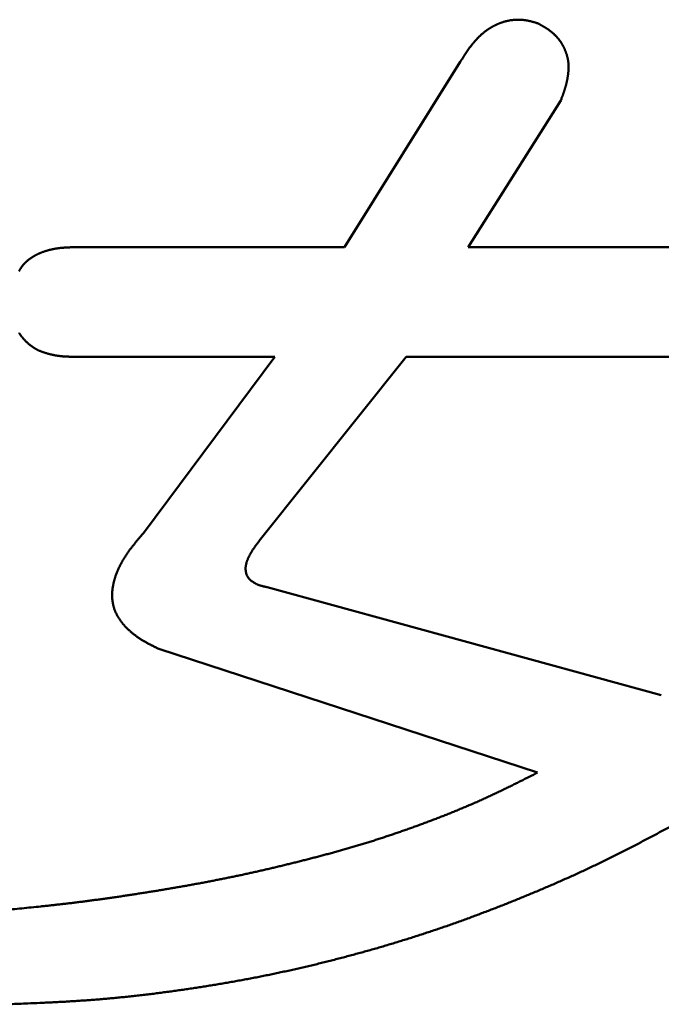
# Model space of a CAD drawing. Units: millimetres. Extents: x 0 to 840, y -1 to 594.
# Drawn here: x 146 to 147, y 166 to 167 of the extents above; entities that cross this region are included whole.
import ezdxf

# ---------------------------------------------------------------- set-up
doc = ezdxf.new("R2010")
doc.units = ezdxf.units.MM
doc.header["$LTSCALE"] = 0.374154
doc.layers.add('NoLayerName_001', color=7, linetype='Continuous')

msp = doc.modelspace()

# ---------------------------------------------------------------- linework, layer by layer
at = {"layer": 'NoLayerName_001', "color": 7, "linetype": 'Continuous', "lineweight": 50}
for p, q in [((146.9313, 167.07), (147.1311, 167.3897)), ((147.3043, 167.3231), (147.1444, 167.07)), ((146.465, 167.07), (146.9313, 167.07)), ((147.1444, 167.07), (148.2634, 167.07)), ((146.8114, 166.881), (146.465, 166.881)), ((146.5849, 166.577), (146.8114, 166.881)), ((146.7847, 166.5637), (147.0378, 166.881)), ((147.0378, 166.881), (147.8505, 166.881)), ((147.4775, 166.2973), (146.798, 166.4838)), ((147.2643, 166.1641), (146.6115, 166.3772))]:
    msp.add_line(p, q, dxfattribs=at)
for points, knots in [([(147.1657, 167.4351), (147.166, 167.4354), (147.1667, 167.4361), (147.1677, 167.437), (147.1687, 167.4379), (147.1697, 167.4388), (147.1708, 167.4396), (147.1718, 167.4405), (147.1729, 167.4414), (147.174, 167.4422), (147.1751, 167.443), (147.1762, 167.4438), (147.1773, 167.4446), (147.1784, 167.4454), (147.1795, 167.4461), (147.1807, 167.4469), (147.1818, 167.4476), (147.183, 167.4483), (147.1842, 167.449), (147.1854, 167.4497), (147.1865, 167.4504), (147.1877, 167.451), (147.189, 167.4517), (147.1902, 167.4523), (147.1914, 167.4529), (147.1926, 167.4535), (147.1939, 167.4541), (147.1951, 167.4546), (147.1964, 167.4552), (147.1976, 167.4557), (147.1989, 167.4562), (147.2002, 167.4567), (147.2014, 167.4571), (147.2027, 167.4576), (147.204, 167.458), (147.2053, 167.4584), (147.2066, 167.4588), (147.2079, 167.4592), (147.2093, 167.4596), (147.2106, 167.4599), (147.2115, 167.4601), (147.2119, 167.4602)], [0, 0, 0, 0, 0.00136522, 0.00273024, 0.00409502, 0.00545958, 0.00682392, 0.00818807, 0.00955208, 0.010916, 0.01227992, 0.0136439, 0.01500799, 0.01637222, 0.0177366, 0.01910115, 0.02046588, 0.02183078, 0.02319585, 0.02456109, 0.02592648, 0.02729199, 0.02865761, 0.03002329, 0.03138902, 0.03275474, 0.0341204, 0.03548595, 0.03685134, 0.03821656, 0.03958159, 0.04094643, 0.04231109, 0.0436756, 0.04503999, 0.04640432, 0.04776865, 0.04913308, 0.05049768, 0.05186245, 0.05322738, 0.05322738, 0.05322738, 0.05322738]), ([(147.2119, 167.4602), (147.2124, 167.4603), (147.2132, 167.4605), (147.2146, 167.4608), (147.2159, 167.461), (147.2173, 167.4613), (147.2186, 167.4615), (147.22, 167.4617), (147.2213, 167.4618), (147.2227, 167.462), (147.2241, 167.4621), (147.2254, 167.4622), (147.2268, 167.4623), (147.2281, 167.4623), (147.2295, 167.4623), (147.2309, 167.4624), (147.2322, 167.4623), (147.2336, 167.4623), (147.235, 167.4623), (147.2363, 167.4622), (147.2377, 167.4621), (147.2391, 167.4619), (147.2404, 167.4618), (147.2418, 167.4616), (147.2431, 167.4615), (147.2445, 167.4612), (147.2458, 167.461), (147.2472, 167.4608), (147.2485, 167.4605), (147.2498, 167.4602), (147.2511, 167.4599), (147.2525, 167.4596), (147.2538, 167.4592), (147.2551, 167.4589), (147.2564, 167.4585), (147.2577, 167.4582), (147.2591, 167.4578), (147.2604, 167.4574), (147.2621, 167.4569), (147.2634, 167.4565), (147.2643, 167.4563)], [0, 0, 0, 0, 0.00136508, 0.00273029, 0.00409564, 0.0054611, 0.00682669, 0.00819241, 0.00955826, 0.01092426, 0.01229043, 0.01365679, 0.01502336, 0.01639012, 0.01775699, 0.01912391, 0.0204908, 0.02185758, 0.02322418, 0.02459052, 0.02595652, 0.02732209, 0.02868717, 0.03005166, 0.03141548, 0.03277857, 0.0341409, 0.03550276, 0.03686446, 0.03822626, 0.03958835, 0.04095088, 0.04231394, 0.04367759, 0.04504183, 0.04640664, 0.04777198, 0.04913776, 0.05050389, 0.05323676, 0.05323676, 0.05323676, 0.05323676]), ([(147.2643, 167.4563), (147.2651, 167.4559), (147.2662, 167.4552), (147.2678, 167.4544), (147.2689, 167.4538), (147.27, 167.4531), (147.2712, 167.4525), (147.2723, 167.4518), (147.2735, 167.4512), (147.2746, 167.4505), (147.2757, 167.4498), (147.2768, 167.4492), (147.2779, 167.4485), (147.2791, 167.4478), (147.2802, 167.4471), (147.2812, 167.4463), (147.2823, 167.4456), (147.2834, 167.4448), (147.2845, 167.4441), (147.2855, 167.4433), (147.2866, 167.4425), (147.2876, 167.4417), (147.2886, 167.4409), (147.2896, 167.44), (147.2906, 167.4392), (147.2916, 167.4383), (147.2926, 167.4374), (147.2935, 167.4365), (147.2945, 167.4356), (147.2954, 167.4347), (147.2963, 167.4337), (147.2972, 167.4328), (147.2981, 167.4318), (147.2989, 167.4308), (147.2998, 167.4298), (147.3006, 167.4287), (147.3014, 167.4277), (147.3022, 167.4267), (147.3029, 167.4256), (147.3037, 167.4245), (147.3042, 167.4238), (147.3044, 167.4234)], [0, 0, 0, 0, 0.00262249, 0.00393359, 0.00524451, 0.00655523, 0.00786569, 0.00917589, 0.01048581, 0.01179546, 0.01310488, 0.01441411, 0.01572324, 0.01703238, 0.01834165, 0.01965124, 0.02096134, 0.02227216, 0.02358366, 0.02489565, 0.026208, 0.02752056, 0.02883322, 0.03014589, 0.03145848, 0.03277094, 0.03408324, 0.03539535, 0.03670729, 0.0380191, 0.03933082, 0.04064255, 0.04195436, 0.04326627, 0.04457832, 0.0458905, 0.04720282, 0.04851525, 0.04982776, 0.05114033, 0.05245289, 0.05245289, 0.05245289, 0.05245289]), ([(147.1311, 167.3897), (147.1318, 167.3908), (147.133, 167.3928), (147.1345, 167.3951), (147.1354, 167.3966), (147.1362, 167.3978), (147.1369, 167.3989), (147.1376, 167.4001), (147.1384, 167.4012), (147.1391, 167.4023), (147.1399, 167.4035), (147.1406, 167.4046), (147.1414, 167.4058), (147.1421, 167.4069), (147.1429, 167.408), (147.1437, 167.4091), (147.1445, 167.4103), (147.1452, 167.4114), (147.146, 167.4125), (147.1468, 167.4136), (147.1476, 167.4147), (147.1485, 167.4158), (147.1493, 167.4169), (147.1501, 167.4179), (147.151, 167.419), (147.1518, 167.4201), (147.1527, 167.4211), (147.1535, 167.4222), (147.1544, 167.4232), (147.1553, 167.4243), (147.1562, 167.4253), (147.1571, 167.4263), (147.158, 167.4273), (147.1589, 167.4283), (147.1599, 167.4293), (147.1608, 167.4303), (147.1617, 167.4313), (147.1627, 167.4323), (147.1637, 167.4332), (147.1647, 167.4342), (147.1653, 167.4348), (147.1657, 167.4351)], [0, 0, 0, 0, 0.00409102, 0.00681816, 0.00818163, 0.00954501, 0.0109083, 0.01227151, 0.01363462, 0.01499764, 0.01636059, 0.01772348, 0.01908632, 0.02044915, 0.021812, 0.0231749, 0.02453791, 0.02590109, 0.02726443, 0.02862792, 0.02999153, 0.03135522, 0.03271899, 0.0340828, 0.03544667, 0.03681057, 0.03817452, 0.03953852, 0.04090259, 0.04226676, 0.04363105, 0.04499549, 0.04636013, 0.04772503, 0.04909022, 0.05045567, 0.05182126, 0.05318691, 0.05455255, 0.0559181, 0.0572835, 0.0572835, 0.0572835, 0.0572835]), ([(147.3044, 167.4234), (147.3046, 167.4231), (147.3051, 167.4223), (147.3058, 167.4212), (147.3065, 167.4201), (147.3071, 167.4189), (147.3078, 167.4178), (147.3084, 167.4166), (147.309, 167.4155), (147.3096, 167.4143), (147.3102, 167.4131), (147.3107, 167.4119), (147.3112, 167.4107), (147.3118, 167.4095), (147.3122, 167.4083), (147.3127, 167.4071), (147.3132, 167.4059), (147.3136, 167.4046), (147.314, 167.4034), (147.3144, 167.4021), (147.3148, 167.4009), (147.3152, 167.3996), (147.3155, 167.3983), (147.3158, 167.3971), (147.3161, 167.3958), (147.3164, 167.3945), (147.3166, 167.3932), (147.3169, 167.3919), (147.3171, 167.3906), (147.3172, 167.3893), (147.3174, 167.388), (147.3175, 167.3867), (147.3176, 167.3854), (147.3177, 167.3841), (147.3177, 167.3828), (147.3178, 167.3815), (147.3178, 167.3802), (147.3177, 167.3789), (147.3177, 167.3775), (147.3176, 167.3762), (147.3176, 167.3754), (147.3175, 167.3749)], [0, 0, 0, 0, 0.00131252, 0.00262492, 0.00393713, 0.00524906, 0.00656067, 0.00787198, 0.00918309, 0.0104941, 0.01180508, 0.01311611, 0.01442726, 0.01573863, 0.01705026, 0.01836223, 0.0196746, 0.02098743, 0.02230078, 0.02361469, 0.02492902, 0.02624354, 0.02755804, 0.02887235, 0.03018632, 0.0314998, 0.03281271, 0.03412497, 0.03543655, 0.03674742, 0.03805761, 0.03936719, 0.04067624, 0.04198497, 0.04329371, 0.04460273, 0.04591225, 0.04722243, 0.04853337, 0.04984511, 0.05115764, 0.05115764, 0.05115764, 0.05115764]), ([(147.3175, 167.3749), (147.3175, 167.3745), (147.3174, 167.3736), (147.3173, 167.3723), (147.3172, 167.371), (147.317, 167.3697), (147.3169, 167.3684), (147.3167, 167.3671), (147.3165, 167.3658), (147.3163, 167.3645), (147.3161, 167.3632), (147.3159, 167.3619), (147.3157, 167.3606), (147.3154, 167.3593), (147.3152, 167.358), (147.3149, 167.3567), (147.3146, 167.3555), (147.3143, 167.3542), (147.314, 167.3529), (147.3137, 167.3516), (147.3134, 167.3504), (147.3131, 167.3491), (147.3128, 167.3478), (147.3124, 167.3466), (147.312, 167.3453), (147.3117, 167.3441), (147.3113, 167.3428), (147.3109, 167.3416), (147.3105, 167.3403), (147.3101, 167.3391), (147.3097, 167.3378), (147.3092, 167.3366), (147.3088, 167.3354), (147.3084, 167.3341), (147.3079, 167.3329), (147.3075, 167.3317), (147.307, 167.3304), (147.3066, 167.3292), (147.306, 167.3276), (147.3052, 167.3255), (147.3046, 167.3239), (147.3043, 167.3231)], [0, 0, 0, 0, 0.00131326, 0.00262715, 0.00394152, 0.0052562, 0.00657095, 0.00788553, 0.00919965, 0.0105132, 0.01182618, 0.01313862, 0.01445056, 0.01576201, 0.01707301, 0.01838358, 0.01969376, 0.02100357, 0.02231305, 0.02362223, 0.02493115, 0.02623982, 0.0275483, 0.02885662, 0.03016481, 0.03147294, 0.0327811, 0.03408936, 0.03539779, 0.03670644, 0.03801534, 0.03932452, 0.04063399, 0.04194376, 0.04325383, 0.04456418, 0.04587479, 0.04718564, 0.04849669, 0.05111927, 0.05374219, 0.05374219, 0.05374219, 0.05374219]), ([(146.3704, 167.0288), (146.3707, 167.0292), (146.3711, 167.03), (146.3718, 167.0312), (146.3725, 167.0323), (146.3732, 167.0335), (146.374, 167.0346), (146.3748, 167.0357), (146.3756, 167.0368), (146.3764, 167.0378), (146.3773, 167.0389), (146.3781, 167.0399), (146.379, 167.0409), (146.38, 167.0419), (146.3809, 167.0429), (146.3819, 167.0439), (146.3829, 167.0448), (146.3839, 167.0457), (146.3849, 167.0466), (146.3859, 167.0475), (146.387, 167.0483), (146.388, 167.0492), (146.3891, 167.05), (146.3902, 167.0508), (146.3913, 167.0515), (146.3924, 167.0523), (146.3936, 167.053), (146.3947, 167.0537), (146.3959, 167.0544), (146.3971, 167.0551), (146.3982, 167.0558), (146.3994, 167.0564), (146.4006, 167.057), (146.4019, 167.0576), (146.4031, 167.0582), (146.4043, 167.0588), (146.4055, 167.0593), (146.4068, 167.0599), (146.408, 167.0604), (146.4093, 167.0609), (146.4101, 167.0612), (146.4106, 167.0613)], [0, 0, 0, 0, 0.00135043, 0.00270052, 0.00405059, 0.00540106, 0.00675231, 0.00810444, 0.00945742, 0.01081119, 0.0121657, 0.01352084, 0.01487651, 0.01623258, 0.01758891, 0.01894534, 0.02030169, 0.02165777, 0.02301339, 0.02436838, 0.0257228, 0.02707682, 0.02843056, 0.02978412, 0.03113757, 0.03249096, 0.03384432, 0.03519763, 0.03655088, 0.03790401, 0.03925695, 0.0406096, 0.04196188, 0.04331382, 0.04466558, 0.04601727, 0.04736899, 0.04872084, 0.05007287, 0.05142513, 0.05277763, 0.05277763, 0.05277763, 0.05277763]), ([(146.4106, 167.0613), (146.411, 167.0615), (146.4118, 167.0618), (146.4131, 167.0623), (146.4144, 167.0627), (146.4157, 167.0631), (146.417, 167.0635), (146.4182, 167.0639), (146.4195, 167.0643), (146.4208, 167.0647), (146.4222, 167.065), (146.4235, 167.0654), (146.4248, 167.0657), (146.4261, 167.066), (146.4274, 167.0663), (146.4287, 167.0666), (146.4301, 167.0669), (146.4314, 167.0671), (146.4327, 167.0674), (146.434, 167.0676), (146.4354, 167.0678), (146.4367, 167.068), (146.438, 167.0682), (146.4394, 167.0684), (146.4407, 167.0686), (146.4421, 167.0687), (146.4434, 167.0689), (146.4448, 167.069), (146.4461, 167.0691), (146.4474, 167.0692), (146.4488, 167.0693), (146.4501, 167.0694), (146.4515, 167.0695), (146.4528, 167.0695), (146.4542, 167.0696), (146.4555, 167.0697), (146.4569, 167.0697), (146.4582, 167.0698), (146.46, 167.0698), (146.4623, 167.0699), (146.4641, 167.0699), (146.465, 167.07)], [0, 0, 0, 0, 0.00135276, 0.00270577, 0.004059, 0.0054124, 0.00676591, 0.00811946, 0.00947296, 0.01082636, 0.01217964, 0.01353278, 0.01488577, 0.01623857, 0.01759117, 0.01894355, 0.0202957, 0.02164759, 0.02299922, 0.02435056, 0.0257016, 0.02705234, 0.02840275, 0.02975283, 0.03110258, 0.03245209, 0.0338015, 0.03515092, 0.03650046, 0.03785019, 0.03920017, 0.04055045, 0.04190105, 0.04325199, 0.04460327, 0.04595488, 0.04730681, 0.04865901, 0.05001147, 0.05271696, 0.05542288, 0.05542288, 0.05542288, 0.05542288]), ([(146.4112, 166.8893), (146.4107, 166.8894), (146.4099, 166.8898), (146.4086, 166.8902), (146.4073, 166.8908), (146.4061, 166.8913), (146.4048, 166.8918), (146.4036, 166.8924), (146.4023, 166.893), (146.4011, 166.8936), (146.3999, 166.8943), (146.3987, 166.8949), (146.3976, 166.8956), (146.3964, 166.8964), (146.3953, 166.8971), (146.3941, 166.8979), (146.393, 166.8987), (146.3919, 166.8995), (146.3908, 166.9003), (146.3897, 166.9012), (146.3887, 166.902), (146.3876, 166.9029), (146.3866, 166.9038), (146.3855, 166.9047), (146.3845, 166.9056), (146.3835, 166.9066), (146.3825, 166.9075), (146.3815, 166.9085), (146.3806, 166.9095), (146.3796, 166.9105), (146.3787, 166.9115), (146.3778, 166.9125), (146.3769, 166.9135), (146.376, 166.9146), (146.3752, 166.9157), (146.3744, 166.9168), (146.3736, 166.9179), (146.3729, 166.919), (146.3721, 166.9202), (146.3714, 166.9214), (146.371, 166.9222), (146.3708, 166.9225)], [0, 0, 0, 0, 0.00137192, 0.00274272, 0.00411228, 0.00548057, 0.00684763, 0.00821353, 0.00957845, 0.01094263, 0.01230639, 0.01367012, 0.01503422, 0.01639901, 0.01776475, 0.01913164, 0.02049981, 0.02186933, 0.02324023, 0.02461247, 0.02598598, 0.02736063, 0.02873624, 0.0301126, 0.03148945, 0.03286641, 0.03424301, 0.03561885, 0.0369936, 0.03836696, 0.03973875, 0.04110885, 0.04247721, 0.04384389, 0.04520903, 0.0465729, 0.04793584, 0.04929834, 0.05066098, 0.05202435, 0.05338887, 0.05338887, 0.05338887, 0.05338887]), ([(146.465, 166.881), (146.4641, 166.881), (146.4627, 166.881), (146.4609, 166.8811), (146.4595, 166.8811), (146.4581, 166.8812), (146.4568, 166.8812), (146.4554, 166.8813), (146.454, 166.8813), (146.4527, 166.8814), (146.4513, 166.8815), (146.4499, 166.8815), (146.4486, 166.8816), (146.4472, 166.8817), (146.4459, 166.8818), (146.4445, 166.8819), (146.4431, 166.8821), (146.4418, 166.8822), (146.4404, 166.8824), (146.4391, 166.8826), (146.4377, 166.8827), (146.4364, 166.8829), (146.435, 166.8832), (146.4337, 166.8834), (146.4323, 166.8836), (146.431, 166.8839), (146.4297, 166.8842), (146.4283, 166.8844), (146.427, 166.8847), (146.4256, 166.8851), (146.4243, 166.8854), (146.423, 166.8857), (146.4217, 166.8861), (146.4203, 166.8864), (146.419, 166.8868), (146.4177, 166.8872), (146.4164, 166.8876), (146.4151, 166.888), (146.4138, 166.8884), (146.4125, 166.8888), (146.4116, 166.8891), (146.4112, 166.8893)], [0, 0, 0, 0, 0.00274076, 0.00411096, 0.00548094, 0.00685064, 0.00821999, 0.00958895, 0.01095747, 0.01232552, 0.01369307, 0.01506011, 0.01642665, 0.01779271, 0.01915832, 0.02052355, 0.02188846, 0.02325316, 0.02461777, 0.02598243, 0.02734726, 0.02871235, 0.03007776, 0.03144358, 0.03280986, 0.03417666, 0.03554403, 0.03691202, 0.03828067, 0.03965, 0.04102004, 0.04239083, 0.04376237, 0.04513467, 0.04650774, 0.04788156, 0.04925587, 0.05063029, 0.05200448, 0.05337816, 0.05475106, 0.05475106, 0.05475106, 0.05475106]), ([(146.5378, 166.5054), (146.5381, 166.5061), (146.5386, 166.5074), (146.5393, 166.5093), (146.5401, 166.5113), (146.541, 166.5132), (146.5418, 166.5151), (146.5427, 166.5171), (146.5436, 166.5189), (146.5445, 166.5208), (146.5455, 166.5227), (146.5465, 166.5246), (146.5475, 166.5264), (146.5485, 166.5282), (146.5496, 166.5301), (146.5506, 166.5319), (146.5517, 166.5337), (146.5529, 166.5355), (146.554, 166.5372), (146.5551, 166.539), (146.5563, 166.5407), (146.5575, 166.5425), (146.5587, 166.5442), (146.5599, 166.5459), (146.5611, 166.5476), (146.5624, 166.5493), (146.5636, 166.551), (146.5649, 166.5527), (146.5662, 166.5543), (146.5675, 166.556), (146.5688, 166.5576), (146.5701, 166.5593), (146.5714, 166.5609), (146.5727, 166.5625), (146.5741, 166.5642), (146.5754, 166.5658), (146.5768, 166.5674), (146.5781, 166.569), (146.5799, 166.5712), (146.5822, 166.5738), (146.584, 166.576), (146.5849, 166.577)], [0, 0, 0, 0, 0.0021051, 0.00421017, 0.00631512, 0.00841981, 0.01052408, 0.01262789, 0.01473142, 0.01683481, 0.01893818, 0.02104163, 0.02314522, 0.02524898, 0.02735293, 0.02945705, 0.03156131, 0.03366564, 0.03576996, 0.03787415, 0.0399781, 0.04208165, 0.04418463, 0.04628688, 0.04838839, 0.05048937, 0.05258996, 0.0546903, 0.05679051, 0.0588907, 0.06099093, 0.06309128, 0.06519178, 0.06729247, 0.06939337, 0.07149449, 0.07359582, 0.07569734, 0.07779904, 0.08200286, 0.08620699, 0.08620699, 0.08620699, 0.08620699]), ([(146.7647, 166.5319), (146.765, 166.5324), (146.7654, 166.5335), (146.7662, 166.5351), (146.767, 166.5368), (146.7678, 166.5384), (146.7686, 166.54), (146.7695, 166.5415), (146.7704, 166.5431), (146.7713, 166.5446), (146.7722, 166.5462), (146.7732, 166.5477), (146.7742, 166.5492), (146.7752, 166.5507), (146.7762, 166.5521), (146.7772, 166.5536), (146.7783, 166.5551), (146.7793, 166.5565), (146.7804, 166.558), (146.7815, 166.5594), (146.7827, 166.5611), (146.7838, 166.5625), (146.7845, 166.5635), (146.7847, 166.5637)], [0, 0, 0, 0, 0.00180489, 0.00360757, 0.005408, 0.00720672, 0.00900416, 0.01080069, 0.01259657, 0.01439201, 0.01618711, 0.01798193, 0.01977648, 0.02157097, 0.02336563, 0.02516063, 0.02695606, 0.02875196, 0.03054832, 0.0323451, 0.03414223, 0.03683833, 0.03773708, 0.03773708, 0.03773708, 0.03773708]), ([(146.798, 166.4838), (146.7975, 166.4839), (146.7963, 166.4842), (146.7945, 166.4845), (146.7928, 166.4849), (146.791, 166.4853), (146.7893, 166.4858), (146.7875, 166.4863), (146.7858, 166.4868), (146.7841, 166.4874), (146.7825, 166.488), (146.7808, 166.4887), (146.7792, 166.4895), (146.7776, 166.4903), (146.776, 166.4912), (146.7745, 166.4922), (146.773, 166.4932), (146.7715, 166.4943), (146.7701, 166.4954), (146.7687, 166.4966), (146.7675, 166.4979), (146.7663, 166.4992), (146.7652, 166.5007), (146.7643, 166.5022), (146.7635, 166.5038), (146.7628, 166.5055), (146.7622, 166.5072), (146.7618, 166.509), (146.7615, 166.5108), (146.7612, 166.5126), (146.7611, 166.5144), (146.7611, 166.5162), (146.7611, 166.518), (146.7613, 166.5198), (146.7616, 166.5215), (146.7619, 166.5233), (146.7623, 166.5251), (146.7628, 166.5268), (146.7634, 166.5285), (146.764, 166.5302), (146.7645, 166.5313), (146.7647, 166.5319)], [0, 0, 0, 0, 0.00180615, 0.00361123, 0.00541425, 0.00721446, 0.00901142, 0.01080509, 0.01259601, 0.01438532, 0.01617493, 0.01796644, 0.0197606, 0.02155806, 0.02335945, 0.02516542, 0.02697659, 0.02879329, 0.03061156, 0.03242536, 0.03423093, 0.03602751, 0.03781791, 0.03960882, 0.04140619, 0.04321198, 0.04502533, 0.04684294, 0.0486596, 0.05047099, 0.05227784, 0.05408122, 0.05588192, 0.05768035, 0.0594767, 0.06127171, 0.06306761, 0.06486591, 0.06666712, 0.0684709, 0.07027613, 0.07027613, 0.07027613, 0.07027613]), ([(146.5448, 166.4269), (146.5444, 166.4274), (146.5436, 166.4286), (146.5424, 166.4304), (146.5413, 166.4322), (146.5403, 166.434), (146.5393, 166.4359), (146.5383, 166.4377), (146.5375, 166.4397), (146.5366, 166.4416), (146.5358, 166.4436), (146.5351, 166.4455), (146.5345, 166.4475), (146.5338, 166.4496), (146.5333, 166.4516), (146.5328, 166.4537), (146.5324, 166.4557), (146.532, 166.4578), (146.5317, 166.4599), (146.5314, 166.462), (146.5313, 166.4641), (146.5311, 166.4662), (146.5311, 166.4683), (146.531, 166.4704), (146.5311, 166.4725), (146.5312, 166.4746), (146.5313, 166.4767), (146.5315, 166.4788), (146.5318, 166.4809), (146.5321, 166.483), (146.5324, 166.4851), (146.5328, 166.4872), (146.5332, 166.4892), (146.5336, 166.4913), (146.5341, 166.4933), (146.5346, 166.4954), (146.5352, 166.4974), (146.5358, 166.4994), (146.5365, 166.5014), (146.5371, 166.5034), (146.5376, 166.5047), (146.5378, 166.5054)], [0, 0, 0, 0, 0.00210647, 0.00421225, 0.00631768, 0.00842325, 0.01052959, 0.01263741, 0.01474682, 0.0168575, 0.01896914, 0.02108139, 0.02319393, 0.02530645, 0.02741865, 0.02953025, 0.031641, 0.03375067, 0.0358591, 0.03796619, 0.04007237, 0.04217832, 0.04428453, 0.04639136, 0.04849901, 0.05060758, 0.05271699, 0.05482709, 0.05693757, 0.05904803, 0.06115797, 0.06326681, 0.06537433, 0.06748087, 0.06958669, 0.07169206, 0.07379715, 0.07590212, 0.07800708, 0.08011208, 0.08221714, 0.08221714, 0.08221714, 0.08221714]), ([(146.6115, 166.3772), (146.6103, 166.3778), (146.6084, 166.3788), (146.6059, 166.38), (146.604, 166.381), (146.6021, 166.3819), (146.6003, 166.3829), (146.5984, 166.3838), (146.5965, 166.3848), (146.5947, 166.3858), (146.5928, 166.3868), (146.591, 166.3878), (146.5891, 166.3888), (146.5873, 166.3899), (146.5855, 166.3909), (146.5837, 166.392), (146.5819, 166.3931), (146.5801, 166.3942), (146.5784, 166.3954), (146.5766, 166.3965), (146.5749, 166.3977), (146.5732, 166.3989), (146.5715, 166.4002), (146.5698, 166.4014), (146.5681, 166.4027), (146.5665, 166.404), (146.5648, 166.4054), (146.5632, 166.4067), (146.5617, 166.4081), (146.5601, 166.4095), (146.5586, 166.411), (146.557, 166.4124), (146.5556, 166.4139), (146.5541, 166.4154), (146.5527, 166.417), (146.5513, 166.4186), (146.5499, 166.4202), (146.5485, 166.4218), (146.5472, 166.4235), (146.546, 166.4251), (146.5452, 166.4263), (146.5448, 166.4269)], [0, 0, 0, 0, 0.00420941, 0.00631383, 0.00841793, 0.0105216, 0.01262478, 0.01472739, 0.0168294, 0.01893079, 0.02103157, 0.02313177, 0.02523147, 0.02733079, 0.02942987, 0.03152892, 0.03362818, 0.03572795, 0.03782859, 0.03993024, 0.04203276, 0.04413595, 0.04623969, 0.04834385, 0.05044836, 0.05255316, 0.05465823, 0.05676358, 0.05886926, 0.06097536, 0.06308198, 0.06518929, 0.06729749, 0.06940678, 0.07151699, 0.07362759, 0.07573808, 0.07784809, 0.07995735, 0.08206568, 0.08417304, 0.08417304, 0.08417304, 0.08417304]), ([(147.0007, 166.0529), (147.0033, 166.0537), (147.0084, 166.0554), (147.0162, 166.058), (147.0239, 166.0607), (147.0317, 166.0634), (147.0394, 166.0661), (147.0471, 166.0688), (147.0548, 166.0716), (147.0625, 166.0744), (147.0702, 166.0773), (147.0778, 166.0801), (147.0855, 166.083), (147.0931, 166.086), (147.1008, 166.0889), (147.1084, 166.092), (147.116, 166.095), (147.1236, 166.0981), (147.1311, 166.1012), (147.1387, 166.1044), (147.1462, 166.1076), (147.1537, 166.1108), (147.1612, 166.1141), (147.1687, 166.1175), (147.1761, 166.1208), (147.1836, 166.1243), (147.191, 166.1278), (147.1983, 166.1313), (147.2057, 166.1348), (147.2131, 166.1384), (147.2204, 166.142), (147.2277, 166.1457), (147.2375, 166.1505), (147.2497, 166.1567), (147.2594, 166.1616), (147.2643, 166.1641)], [0, 0, 0, 0, 0.0081842, 0.0163686, 0.0245533, 0.0327384, 0.0409237, 0.0491094, 0.0572955, 0.0654819, 0.0736686, 0.0818556, 0.0900428, 0.0982301, 0.1064172, 0.1146041, 0.1227907, 0.1309767, 0.1391622, 0.1473471, 0.1555314, 0.1637151, 0.1718982, 0.1800808, 0.188263, 0.196445, 0.2046271, 0.2128095, 0.2209924, 0.2291758, 0.23736, 0.2455447, 0.2537301, 0.2701023, 0.2864756, 0.2864756, 0.2864756, 0.2864756]), ([(147.5174, 166.0841), (147.5084, 166.0793), (147.4934, 166.0712), (147.4754, 166.0615), (147.4634, 166.055), (147.4543, 166.0502), (147.4453, 166.0455), (147.4362, 166.0407), (147.4272, 166.036), (147.4181, 166.0313), (147.409, 166.0267), (147.3998, 166.022), (147.3907, 166.0175), (147.3815, 166.0129), (147.3723, 166.0085), (147.3631, 166.004), (147.3539, 165.9997), (147.3446, 165.9953), (147.3353, 165.991), (147.326, 165.9868), (147.3167, 165.9826), (147.3073, 165.9784), (147.298, 165.9743), (147.2886, 165.9702), (147.2792, 165.9662), (147.2698, 165.9622), (147.2603, 165.9582), (147.2509, 165.9543), (147.2414, 165.9504), (147.2319, 165.9465), (147.2225, 165.9427), (147.213, 165.9388), (147.2035, 165.9351), (147.1939, 165.9313), (147.1844, 165.9276), (147.1748, 165.924), (147.1653, 165.9204), (147.1557, 165.9168), (147.1461, 165.9132), (147.1365, 165.9097), (147.1301, 165.9074), (147.1269, 165.9063)], [0, 0, 0, 0, 0.0306971, 0.0511602, 0.061391, 0.0716212, 0.0818508, 0.0920797, 0.1023079, 0.1125355, 0.1227627, 0.1329894, 0.143216, 0.1534426, 0.1636695, 0.1738968, 0.1841247, 0.1943532, 0.2045823, 0.214812, 0.2250423, 0.2352732, 0.2455046, 0.2557366, 0.2659689, 0.2762015, 0.2864343, 0.2966672, 0.3069, 0.3171325, 0.3273648, 0.3375967, 0.3478282, 0.3580593, 0.3682901, 0.3785205, 0.3887505, 0.3989802, 0.4092096, 0.4194387, 0.4296677, 0.4296677, 0.4296677, 0.4296677]), ([(146.6914, 165.9749), (146.694, 165.9754), (146.6994, 165.9764), (146.7074, 165.978), (146.7155, 165.9796), (146.7235, 165.9812), (146.7315, 165.9828), (146.7395, 165.9845), (146.7475, 165.9861), (146.7555, 165.9878), (146.7635, 165.9896), (146.7715, 165.9913), (146.7795, 165.9931), (146.7875, 165.9949), (146.7955, 165.9968), (146.8034, 165.9986), (146.8114, 166.0005), (146.8194, 166.0024), (146.8273, 166.0043), (146.8353, 166.0063), (146.8432, 166.0082), (146.8512, 166.0102), (146.8591, 166.0122), (146.867, 166.0142), (146.875, 166.0163), (146.8829, 166.0183), (146.8908, 166.0204), (146.8987, 166.0225), (146.9066, 166.0247), (146.9145, 166.0268), (146.9224, 166.029), (146.9303, 166.0313), (146.9381, 166.0335), (146.946, 166.0358), (146.9538, 166.0381), (146.9617, 166.0405), (146.9695, 166.0429), (146.9773, 166.0453), (146.9851, 166.0478), (146.9929, 166.0503), (146.9981, 166.052), (147.0007, 166.0529)], [0, 0, 0, 0, 0.0081838, 0.0163674, 0.0245509, 0.0327343, 0.0409178, 0.0491012, 0.0572846, 0.0654682, 0.0736518, 0.0818356, 0.0900195, 0.0982036, 0.1063879, 0.1145723, 0.122757, 0.1309418, 0.1391268, 0.147312, 0.1554974, 0.1636829, 0.1718686, 0.1800543, 0.18824, 0.1964256, 0.2046111, 0.2127964, 0.2209814, 0.2291662, 0.2373507, 0.2455349, 0.2537189, 0.2619026, 0.2700862, 0.2782696, 0.286453, 0.2946364, 0.30282, 0.3110037, 0.3191876, 0.3191876, 0.3191876, 0.3191876]), ([(146.3185, 165.9243), (146.332, 165.9256), (146.351, 165.9274), (146.3755, 165.9298), (146.3918, 165.9315), (146.4053, 165.9329), (146.4162, 165.934), (146.4243, 165.9349), (146.4325, 165.9358), (146.4406, 165.9367), (146.4487, 165.9377), (146.4568, 165.9386), (146.465, 165.9396), (146.4731, 165.9406), (146.4812, 165.9416), (146.4893, 165.9427), (146.4974, 165.9438), (146.5055, 165.9448), (146.5137, 165.946), (146.5218, 165.9471), (146.5299, 165.9482), (146.538, 165.9494), (146.5461, 165.9506), (146.5542, 165.9518), (146.5622, 165.953), (146.5703, 165.9543), (146.5784, 165.9555), (146.5865, 165.9568), (146.5946, 165.9581), (146.6027, 165.9594), (146.6108, 165.9607), (146.6188, 165.962), (146.6269, 165.9634), (146.635, 165.9648), (146.643, 165.9661), (146.6511, 165.9676), (146.6592, 165.969), (146.6672, 165.9704), (146.6753, 165.9719), (146.6833, 165.9734), (146.6887, 165.9744), (146.6914, 165.9749)], [0, 0, 0, 0, 0.040924, 0.0572929, 0.0736612, 0.0900287, 0.0982122, 0.1063956, 0.1145789, 0.122762, 0.130945, 0.139128, 0.1473111, 0.1554942, 0.1636775, 0.1718608, 0.1800443, 0.188228, 0.1964118, 0.2045958, 0.21278, 0.2209643, 0.2291488, 0.2373335, 0.2455182, 0.2537032, 0.2618882, 0.2700733, 0.2782584, 0.2864436, 0.2946288, 0.302814, 0.3109991, 0.3191841, 0.327369, 0.3355538, 0.3437384, 0.3519228, 0.360107, 0.3682911, 0.376475, 0.376475, 0.376475, 0.376475]), ([(147.1269, 165.9063), (147.1236, 165.9051), (147.1172, 165.9028), (147.1076, 165.8994), (147.0979, 165.8961), (147.0882, 165.8928), (147.0785, 165.8896), (147.0688, 165.8864), (147.0591, 165.8832), (147.0493, 165.8801), (147.0396, 165.877), (147.0298, 165.874), (147.02, 165.871), (147.0102, 165.868), (147.0004, 165.8651), (146.9906, 165.8622), (146.9808, 165.8594), (146.9709, 165.8566), (146.9611, 165.8539), (146.9512, 165.8512), (146.9413, 165.8485), (146.9314, 165.8459), (146.9215, 165.8433), (146.9116, 165.8407), (146.9017, 165.8382), (146.8918, 165.8357), (146.8819, 165.8333), (146.8719, 165.8309), (146.8619, 165.8286), (146.852, 165.8263), (146.842, 165.824), (146.832, 165.8218), (146.822, 165.8196), (146.812, 165.8175), (146.802, 165.8154), (146.792, 165.8134), (146.7819, 165.8114), (146.7719, 165.8094), (146.7618, 165.8075), (146.7518, 165.8057), (146.7451, 165.8045), (146.7417, 165.8039)], [0, 0, 0, 0, 0.0102288, 0.0204576, 0.0306864, 0.0409153, 0.0511445, 0.0613738, 0.0716033, 0.0818331, 0.0920632, 0.1022934, 0.112524, 0.1227547, 0.1329857, 0.1432168, 0.1534481, 0.1636795, 0.173911, 0.1841425, 0.194374, 0.2046054, 0.2148368, 0.225068, 0.2352991, 0.2455299, 0.2557606, 0.2659911, 0.2762213, 0.2864513, 0.2966811, 0.3069107, 0.3171401, 0.3273693, 0.3375984, 0.3478273, 0.3580562, 0.3682852, 0.3785143, 0.3887436, 0.3989731, 0.3989731, 0.3989731, 0.3989731]), ([(146.7417, 165.8039), (146.7384, 165.8033), (146.7316, 165.8021), (146.7216, 165.8003), (146.7115, 165.7986), (146.7014, 165.797), (146.6913, 165.7954), (146.6812, 165.7938), (146.6711, 165.7922), (146.6609, 165.7907), (146.6508, 165.7893), (146.6407, 165.7878), (146.6305, 165.7864), (146.6204, 165.7851), (146.6103, 165.7837), (146.6001, 165.7824), (146.5899, 165.7812), (146.5798, 165.78), (146.5696, 165.7789), (146.5594, 165.7777), (146.5493, 165.7767), (146.5391, 165.7757), (146.5289, 165.7747), (146.5187, 165.7738), (146.5085, 165.7729), (146.4983, 165.7721), (146.4881, 165.7714), (146.4779, 165.7707), (146.4677, 165.77), (146.4575, 165.7694), (146.4473, 165.7688), (146.4371, 165.7683), (146.4269, 165.7678), (146.4167, 165.7673), (146.403, 165.7667), (146.3826, 165.7658), (146.3621, 165.765), (146.3485, 165.7645), (146.3451, 165.7644)], [0, 0, 0, 0, 0.0102298, 0.0204598, 0.0306902, 0.040921, 0.051152, 0.0613835, 0.0716152, 0.0818473, 0.0920797, 0.1023123, 0.112545, 0.1227776, 0.1330101, 0.1432423, 0.1534741, 0.1637055, 0.1739364, 0.1841667, 0.1943965, 0.2046257, 0.2148543, 0.2250824, 0.2353099, 0.245537, 0.2557638, 0.2659905, 0.2762175, 0.2864447, 0.2966724, 0.3069007, 0.3171296, 0.3273591, 0.3375893, 0.3580512, 0.3887471, 0.3989794, 0.3989794, 0.3989794, 0.3989794])]:
    msp.add_open_spline(points, degree=3, knots=knots, dxfattribs=at)

doc.saveas('drawing.dxf')
